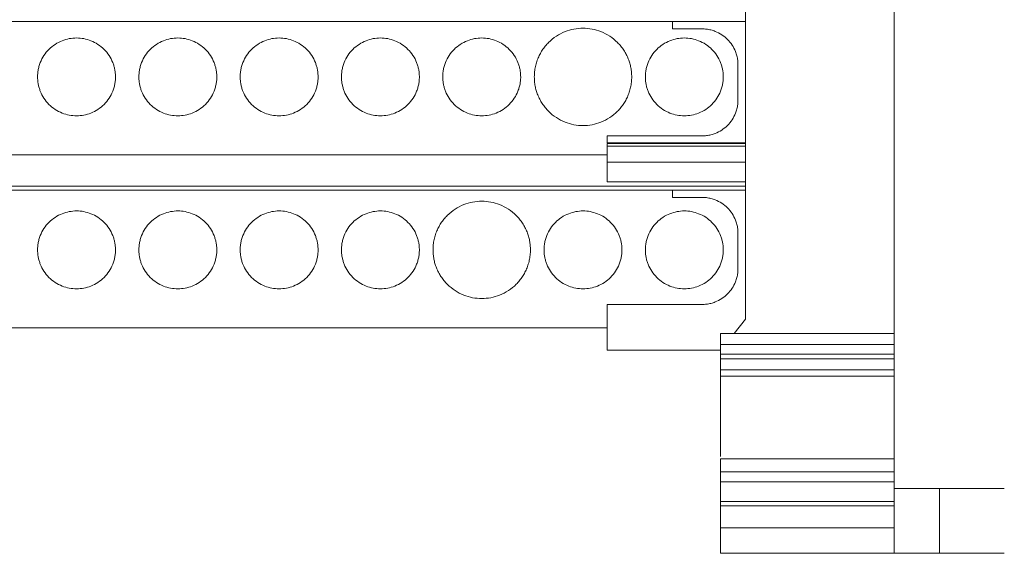
# Model space of a CAD drawing. Units: millimetres. Extents: x 1904 to 2514, y 1099 to 1305.
# Drawn here: x 2197 to 2273, y 1223 to 1264 of the extents above; entities that cross this region are included whole.
import ezdxf

# ---------------------------------------------------------------- set-up
doc = ezdxf.new("R2010")
doc.units = ezdxf.units.MM

# ---------------------------------------------------------------- blocks, each defined once
blk = doc.blocks.new('1')
at = {"color": 7, "linetype": 'Continuous', "lineweight": 15}
for p, q in [((2264.808, 1301.903), (2264.808, 1239.55)), ((2253.374, 1240.655), (2253.374, 1278.167)), ((2080.241, 1263.571), (2253.374, 1263.571)), ((2247.754, 1263.017), (2247.754, 1263.571)), ((2247.754, 1263.017), (2250.019, 1263.017)), ((2252.789, 1260.248), (2252.789, 1257.534)), ((2253.374, 1254.177), (2242.717, 1254.177)), ((2250.019, 1254.765), (2242.719, 1254.765)), ((2242.719, 1254.765), (2242.719, 1254.237)), ((2090.897, 1253.314), (2242.719, 1253.314)), ((2242.719, 1253.977), (2242.719, 1252.739)), ((2253.374, 1251.24), (2242.719, 1251.24)), ((2080.241, 1250.584), (2253.374, 1250.584)), ((2247.754, 1250.03), (2247.754, 1250.584)), ((2247.754, 1250.03), (2250.019, 1250.03)), ((2252.789, 1247.26), (2252.789, 1244.547)), ((2242.719, 1241.777), (2242.719, 1238.252)), ((2250.019, 1241.777), (2242.719, 1241.777)), ((2252.486, 1239.55), (2253.374, 1240.655)), ((2090.897, 1239.984), (2242.719, 1239.984)), ((2251.441, 1239.55), (2252.486, 1239.55)), ((2251.441, 1239.55), (2251.441, 1238.693)), ((2252.486, 1239.55), (2264.808, 1239.55)), ((2264.808, 1239.55), (2264.808, 1238.693)), ((2242.719, 1238.252), (2251.441, 1238.252)), ((2251.441, 1238.693), (2264.808, 1238.693)), ((2251.441, 1238.693), (2251.441, 1237.95)), ((2264.808, 1238.693), (2264.808, 1237.95)), ((2251.441, 1237.95), (2264.808, 1237.95)), ((2251.441, 1237.95), (2251.441, 1237.6)), ((2251.441, 1237.6), (2264.808, 1237.6)), ((2251.441, 1237.6), (2251.441, 1236.75)), ((2264.808, 1237.95), (2264.808, 1237.6)), ((2264.808, 1237.6), (2264.808, 1236.75)), ((2251.441, 1236.75), (2264.808, 1236.75)), ((2264.808, 1236.255), (2251.441, 1236.255)), ((2251.441, 1232.923), (2251.441, 1236.255)), ((2264.808, 1236.255), (2264.808, 1232.923)), ((2251.441, 1232.723), (2251.441, 1232.923)), ((2264.808, 1232.923), (2264.808, 1232.723)), ((2251.441, 1230.052), (2251.441, 1232.723)), ((2264.808, 1232.723), (2264.808, 1229.885)), ((2251.441, 1229.885), (2264.808, 1229.885)), ((2264.808, 1228.886), (2251.441, 1228.886)), ((2251.441, 1228.886), (2251.441, 1228.097)), ((2264.808, 1228.097), (2264.808, 1228.886)), ((2264.808, 1228.097), (2251.441, 1228.097)), ((2264.808, 1227.595), (2268.301, 1227.595)), ((2268.301, 1227.595), (2268.301, 1222.6)), ((2251.441, 1226.599), (2264.808, 1226.599)), ((2264.808, 1226.27), (2251.441, 1226.27)), ((2251.441, 1224.572), (2251.441, 1226.27)), ((2264.808, 1226.27), (2264.808, 1224.572)), ((2251.441, 1224.572), (2264.808, 1224.572)), ((2251.441, 1222.6), (2264.808, 1222.6)), ((2268.301, 1222.6), (2264.808, 1222.6))]:
    blk.add_line(p, q, dxfattribs=at)
at = {"color": 8, "linetype": 'Continuous', "lineweight": 15}
for p, q in [((2242.719, 1254.237), (2253.374, 1254.237)), ((2253.374, 1253.977), (2242.719, 1253.977)), ((2253.374, 1252.739), (2242.719, 1252.739)), ((2253.374, 1250.889), (2080.241, 1250.889))]:
    blk.add_line(p, q, dxfattribs=at)
at = {"color": 7, "linetype": 'Continuous', "lineweight": 15}
for points, knots in [([(2237.106, 1259.314), (2237.107, 1259.382), (2237.109, 1259.517), (2237.126, 1259.719), (2237.153, 1259.919), (2237.191, 1260.116), (2237.239, 1260.311), (2237.298, 1260.505), (2237.388, 1260.75), (2237.521, 1261.042), (2237.714, 1261.372), (2237.94, 1261.683), (2238.286, 1262.066), (2238.786, 1262.472), (2239.451, 1262.817), (2240.149, 1263.021), (2240.856, 1263.086), (2241.563, 1263.021), (2242.261, 1262.817), (2242.927, 1262.472), (2243.426, 1262.066), (2243.772, 1261.683), (2243.999, 1261.372), (2244.192, 1261.042), (2244.345, 1260.704), (2244.463, 1260.362), (2244.546, 1260.018), (2244.597, 1259.669), (2244.603, 1259.433), (2244.606, 1259.314)], [0, 0, 0, 0, 0.017288, 0.034448, 0.051532, 0.068588, 0.085667, 0.10282, 0.120097, 0.152251, 0.18445, 0.217289, 0.250174, 0.315809, 0.38008, 0.440025, 0.500014, 0.559959, 0.619949, 0.68422, 0.749855, 0.782694, 0.815578, 0.847733, 0.879932, 0.910059, 0.939932, 0.969823, 1, 1, 1, 1]), ([(2250.019, 1263.017), (2250.078, 1263.016), (2250.194, 1263.014), (2250.368, 1262.997), (2250.539, 1262.97), (2250.708, 1262.932), (2250.875, 1262.883), (2251.162, 1262.78), (2251.551, 1262.579), (2251.991, 1262.219), (2252.351, 1261.78), (2252.579, 1261.339), (2252.709, 1260.939), (2252.776, 1260.596), (2252.785, 1260.364), (2252.789, 1260.248)], [0, 0, 0, 0, 0.040333, 0.080335, 0.120163, 0.159976, 0.199934, 0.240196, 0.370012, 0.500056, 0.629863, 0.759917, 0.839996, 0.919597, 1, 1, 1, 1]), ([(2198.856, 1259.314), (2198.857, 1259.369), (2198.859, 1259.477), (2198.872, 1259.638), (2198.894, 1259.798), (2198.924, 1259.956), (2198.963, 1260.112), (2199.01, 1260.267), (2199.117, 1260.56), (2199.33, 1260.974), (2199.72, 1261.45), (2200.197, 1261.84), (2200.73, 1262.115), (2201.291, 1262.28), (2201.856, 1262.332), (2202.422, 1262.28), (2202.982, 1262.116), (2203.515, 1261.84), (2203.992, 1261.45), (2204.382, 1260.974), (2204.614, 1260.524), (2204.742, 1260.153), (2204.808, 1259.878), (2204.849, 1259.598), (2204.854, 1259.409), (2204.856, 1259.314)], [0, 0, 0, 0, 0.017301, 0.034472, 0.051563, 0.068624, 0.085705, 0.102857, 0.120129, 0.185055, 0.250087, 0.315009, 0.380045, 0.439972, 0.500014, 0.559945, 0.619983, 0.684909, 0.749941, 0.814862, 0.879898, 0.909996, 0.939865, 0.969777, 1, 1, 1, 1]), ([(2206.656, 1259.314), (2206.657, 1259.369), (2206.659, 1259.477), (2206.672, 1259.638), (2206.694, 1259.798), (2206.724, 1259.956), (2206.763, 1260.112), (2206.81, 1260.267), (2206.917, 1260.56), (2207.13, 1260.974), (2207.52, 1261.45), (2207.997, 1261.84), (2208.53, 1262.115), (2209.091, 1262.28), (2209.656, 1262.332), (2210.222, 1262.28), (2210.782, 1262.116), (2211.315, 1261.84), (2211.792, 1261.45), (2212.182, 1260.974), (2212.414, 1260.524), (2212.542, 1260.153), (2212.608, 1259.878), (2212.649, 1259.598), (2212.654, 1259.409), (2212.656, 1259.314)], [0, 0, 0, 0, 0.017301, 0.034472, 0.051563, 0.068624, 0.085705, 0.102857, 0.120129, 0.185055, 0.250087, 0.315009, 0.380045, 0.439972, 0.500014, 0.559945, 0.619983, 0.684909, 0.749941, 0.814862, 0.879898, 0.909996, 0.939865, 0.969777, 1, 1, 1, 1]), ([(2214.456, 1259.314), (2214.457, 1259.369), (2214.459, 1259.477), (2214.472, 1259.638), (2214.494, 1259.798), (2214.524, 1259.956), (2214.563, 1260.112), (2214.61, 1260.267), (2214.717, 1260.56), (2214.93, 1260.974), (2215.32, 1261.45), (2215.797, 1261.84), (2216.33, 1262.115), (2216.891, 1262.28), (2217.456, 1262.332), (2218.022, 1262.28), (2218.582, 1262.116), (2219.115, 1261.84), (2219.592, 1261.45), (2219.982, 1260.974), (2220.214, 1260.524), (2220.342, 1260.153), (2220.408, 1259.878), (2220.449, 1259.598), (2220.454, 1259.409), (2220.456, 1259.314)], [0, 0, 0, 0, 0.017301, 0.034472, 0.051563, 0.068624, 0.085705, 0.102857, 0.120129, 0.185055, 0.250087, 0.315009, 0.380045, 0.439972, 0.500014, 0.559945, 0.619983, 0.684909, 0.749941, 0.814862, 0.879898, 0.909996, 0.939865, 0.969777, 1, 1, 1, 1]), ([(2222.256, 1259.314), (2222.257, 1259.369), (2222.259, 1259.477), (2222.272, 1259.638), (2222.294, 1259.798), (2222.324, 1259.956), (2222.363, 1260.112), (2222.41, 1260.267), (2222.517, 1260.56), (2222.73, 1260.974), (2223.12, 1261.45), (2223.597, 1261.84), (2224.13, 1262.115), (2224.691, 1262.28), (2225.256, 1262.332), (2225.822, 1262.28), (2226.382, 1262.116), (2226.915, 1261.84), (2227.392, 1261.45), (2227.782, 1260.974), (2228.014, 1260.524), (2228.142, 1260.153), (2228.208, 1259.878), (2228.249, 1259.598), (2228.254, 1259.409), (2228.256, 1259.314)], [0, 0, 0, 0, 0.017301, 0.034472, 0.051563, 0.068624, 0.085705, 0.102857, 0.120129, 0.185055, 0.250087, 0.315009, 0.380045, 0.439972, 0.500014, 0.559945, 0.619983, 0.684909, 0.749941, 0.814862, 0.879898, 0.909996, 0.939865, 0.969777, 1, 1, 1, 1]), ([(2230.056, 1259.314), (2230.057, 1259.369), (2230.059, 1259.477), (2230.072, 1259.638), (2230.094, 1259.798), (2230.124, 1259.956), (2230.163, 1260.112), (2230.21, 1260.267), (2230.317, 1260.56), (2230.53, 1260.974), (2230.921, 1261.45), (2231.397, 1261.84), (2231.93, 1262.115), (2232.491, 1262.28), (2233.056, 1262.332), (2233.622, 1262.28), (2234.182, 1262.115), (2234.716, 1261.84), (2235.192, 1261.45), (2235.582, 1260.974), (2235.814, 1260.524), (2235.942, 1260.152), (2236.008, 1259.878), (2236.049, 1259.598), (2236.054, 1259.409), (2236.056, 1259.314)], [0, 0, 0, 0, 0.017294, 0.03446, 0.051549, 0.06861, 0.085694, 0.102851, 0.12013, 0.185081, 0.250088, 0.315038, 0.380046, 0.440002, 0.500014, 0.55997, 0.619983, 0.684933, 0.749941, 0.814891, 0.879898, 0.910027, 0.939907, 0.969808, 1, 1, 1, 1]), ([(2245.656, 1259.314), (2245.657, 1259.369), (2245.659, 1259.477), (2245.672, 1259.638), (2245.694, 1259.798), (2245.724, 1259.956), (2245.763, 1260.112), (2245.81, 1260.267), (2245.917, 1260.56), (2246.13, 1260.974), (2246.52, 1261.45), (2246.997, 1261.84), (2247.53, 1262.115), (2248.091, 1262.28), (2248.656, 1262.332), (2249.222, 1262.28), (2249.782, 1262.116), (2250.315, 1261.84), (2250.792, 1261.45), (2251.182, 1260.974), (2251.414, 1260.524), (2251.542, 1260.153), (2251.608, 1259.878), (2251.649, 1259.598), (2251.654, 1259.409), (2251.656, 1259.314)], [0, 0, 0, 0, 0.017301, 0.034472, 0.051563, 0.068624, 0.085705, 0.102857, 0.120129, 0.185055, 0.250087, 0.315009, 0.380045, 0.439972, 0.500014, 0.559945, 0.619983, 0.684909, 0.749941, 0.814862, 0.879898, 0.909996, 0.939865, 0.969777, 1, 1, 1, 1]), ([(2204.856, 1259.314), (2204.855, 1259.26), (2204.854, 1259.152), (2204.84, 1258.991), (2204.819, 1258.831), (2204.789, 1258.673), (2204.75, 1258.517), (2204.703, 1258.362), (2204.596, 1258.069), (2204.382, 1257.655), (2203.992, 1257.179), (2203.516, 1256.788), (2202.982, 1256.513), (2202.422, 1256.349), (2201.857, 1256.297), (2201.291, 1256.349), (2200.731, 1256.513), (2200.197, 1256.788), (2199.721, 1257.178), (2199.33, 1257.655), (2199.099, 1258.105), (2198.971, 1258.476), (2198.905, 1258.751), (2198.864, 1259.031), (2198.859, 1259.219), (2198.856, 1259.314)], [0, 0, 0, 0, 0.017301, 0.034472, 0.051563, 0.068624, 0.085705, 0.102857, 0.120129, 0.185055, 0.250087, 0.315009, 0.380045, 0.439972, 0.500014, 0.559945, 0.619983, 0.684909, 0.749941, 0.814862, 0.879898, 0.909996, 0.939865, 0.969777, 1, 1, 1, 1]), ([(2212.656, 1259.314), (2212.655, 1259.26), (2212.654, 1259.152), (2212.64, 1258.991), (2212.619, 1258.831), (2212.589, 1258.673), (2212.55, 1258.517), (2212.503, 1258.362), (2212.396, 1258.069), (2212.182, 1257.655), (2211.792, 1257.179), (2211.316, 1256.788), (2210.782, 1256.513), (2210.222, 1256.349), (2209.657, 1256.297), (2209.091, 1256.349), (2208.531, 1256.513), (2207.997, 1256.788), (2207.521, 1257.178), (2207.13, 1257.655), (2206.899, 1258.105), (2206.771, 1258.476), (2206.705, 1258.751), (2206.664, 1259.031), (2206.659, 1259.219), (2206.656, 1259.314)], [0, 0, 0, 0, 0.017301, 0.034472, 0.051563, 0.068624, 0.085705, 0.102857, 0.120129, 0.185055, 0.250087, 0.315009, 0.380045, 0.439972, 0.500014, 0.559945, 0.619983, 0.684909, 0.749941, 0.814862, 0.879898, 0.909996, 0.939865, 0.969777, 1, 1, 1, 1]), ([(2220.456, 1259.314), (2220.455, 1259.26), (2220.454, 1259.152), (2220.44, 1258.991), (2220.419, 1258.831), (2220.389, 1258.673), (2220.35, 1258.517), (2220.303, 1258.362), (2220.196, 1258.069), (2219.982, 1257.655), (2219.592, 1257.179), (2219.116, 1256.788), (2218.582, 1256.513), (2218.022, 1256.349), (2217.457, 1256.297), (2216.891, 1256.349), (2216.331, 1256.513), (2215.797, 1256.788), (2215.321, 1257.178), (2214.93, 1257.655), (2214.699, 1258.105), (2214.571, 1258.476), (2214.505, 1258.751), (2214.464, 1259.031), (2214.459, 1259.219), (2214.456, 1259.314)], [0, 0, 0, 0, 0.017301, 0.034472, 0.051563, 0.068624, 0.085705, 0.102857, 0.120129, 0.185055, 0.250087, 0.315009, 0.380045, 0.439972, 0.500014, 0.559945, 0.619983, 0.684909, 0.749941, 0.814862, 0.879898, 0.909996, 0.939865, 0.969777, 1, 1, 1, 1]), ([(2228.256, 1259.314), (2228.255, 1259.26), (2228.254, 1259.152), (2228.24, 1258.991), (2228.219, 1258.831), (2228.189, 1258.673), (2228.15, 1258.517), (2228.103, 1258.362), (2227.996, 1258.069), (2227.782, 1257.655), (2227.392, 1257.179), (2226.916, 1256.788), (2226.382, 1256.513), (2225.822, 1256.349), (2225.257, 1256.297), (2224.691, 1256.349), (2224.131, 1256.513), (2223.597, 1256.788), (2223.121, 1257.178), (2222.73, 1257.655), (2222.499, 1258.105), (2222.371, 1258.476), (2222.305, 1258.751), (2222.264, 1259.031), (2222.259, 1259.219), (2222.256, 1259.314)], [0, 0, 0, 0, 0.017301, 0.034472, 0.051563, 0.068624, 0.085705, 0.102857, 0.120129, 0.185055, 0.250087, 0.315009, 0.380045, 0.439972, 0.500014, 0.559945, 0.619983, 0.684909, 0.749941, 0.814862, 0.879898, 0.909996, 0.939865, 0.969777, 1, 1, 1, 1]), ([(2236.056, 1259.314), (2236.056, 1259.26), (2236.054, 1259.152), (2236.04, 1258.991), (2236.019, 1258.831), (2235.989, 1258.673), (2235.95, 1258.517), (2235.903, 1258.362), (2235.796, 1258.069), (2235.582, 1257.655), (2235.192, 1257.179), (2234.716, 1256.788), (2234.182, 1256.513), (2233.622, 1256.349), (2233.057, 1256.297), (2232.491, 1256.349), (2231.931, 1256.513), (2231.397, 1256.788), (2230.921, 1257.179), (2230.53, 1257.655), (2230.299, 1258.105), (2230.171, 1258.476), (2230.105, 1258.751), (2230.064, 1259.031), (2230.059, 1259.22), (2230.056, 1259.314)], [0, 0, 0, 0, 0.0172939, 0.0344604, 0.051549, 0.06861, 0.0856938, 0.1028507, 0.1201304, 0.1850808, 0.2500881, 0.3150385, 0.3800458, 0.4400019, 0.5000143, 0.5599704, 0.6199829, 0.6849332, 0.7499405, 0.8148909, 0.8798982, 0.9100269, 0.9399068, 0.969808, 1, 1, 1, 1]), ([(2244.606, 1259.314), (2244.605, 1259.247), (2244.603, 1259.111), (2244.586, 1258.91), (2244.56, 1258.71), (2244.522, 1258.513), (2244.474, 1258.317), (2244.414, 1258.124), (2244.325, 1257.878), (2244.192, 1257.586), (2243.999, 1257.257), (2243.772, 1256.946), (2243.427, 1256.563), (2242.927, 1256.156), (2242.261, 1255.812), (2241.563, 1255.608), (2240.857, 1255.543), (2240.149, 1255.608), (2239.452, 1255.812), (2238.786, 1256.156), (2238.286, 1256.562), (2237.941, 1256.946), (2237.714, 1257.256), (2237.521, 1257.586), (2237.367, 1257.924), (2237.249, 1258.267), (2237.167, 1258.61), (2237.116, 1258.96), (2237.11, 1259.196), (2237.106, 1259.314)], [0, 0, 0, 0, 0.017288, 0.034448, 0.051532, 0.068588, 0.085667, 0.10282, 0.120097, 0.152251, 0.18445, 0.217289, 0.250174, 0.315809, 0.38008, 0.440025, 0.500014, 0.559959, 0.619949, 0.68422, 0.749855, 0.782694, 0.815578, 0.847733, 0.879932, 0.910059, 0.939932, 0.969823, 1, 1, 1, 1]), ([(2251.656, 1259.314), (2251.655, 1259.26), (2251.654, 1259.152), (2251.64, 1258.991), (2251.619, 1258.831), (2251.589, 1258.673), (2251.55, 1258.517), (2251.503, 1258.362), (2251.396, 1258.069), (2251.182, 1257.655), (2250.792, 1257.179), (2250.316, 1256.788), (2249.782, 1256.513), (2249.222, 1256.349), (2248.657, 1256.297), (2248.091, 1256.349), (2247.531, 1256.513), (2246.997, 1256.788), (2246.521, 1257.178), (2246.13, 1257.655), (2245.899, 1258.105), (2245.771, 1258.476), (2245.705, 1258.751), (2245.664, 1259.031), (2245.659, 1259.219), (2245.656, 1259.314)], [0, 0, 0, 0, 0.017301, 0.034472, 0.051563, 0.068624, 0.085705, 0.102857, 0.120129, 0.185055, 0.250087, 0.315009, 0.380045, 0.439972, 0.500014, 0.559945, 0.619983, 0.684909, 0.749941, 0.814862, 0.879898, 0.909996, 0.939865, 0.969777, 1, 1, 1, 1]), ([(2252.789, 1257.534), (2252.788, 1257.476), (2252.786, 1257.359), (2252.769, 1257.186), (2252.742, 1257.014), (2252.704, 1256.845), (2252.655, 1256.678), (2252.552, 1256.392), (2252.351, 1256.002), (2251.991, 1255.563), (2251.551, 1255.202), (2251.11, 1254.975), (2250.711, 1254.845), (2250.368, 1254.777), (2250.136, 1254.769), (2250.019, 1254.765)], [0, 0, 0, 0, 0.040333, 0.080335, 0.120163, 0.159976, 0.199934, 0.240196, 0.370012, 0.500056, 0.629863, 0.759917, 0.839996, 0.919597, 1, 1, 1, 1]), ([(2242.719, 1254.17), (2242.719, 1254.186), (2242.719, 1254.172), (2242.719, 1254.098), (2242.719, 1254.038), (2242.719, 1253.977)], [0, 0, 0, 0, 0.5, 0.5, 1, 1, 1, 1]), ([(2242.719, 1252.739), (2242.719, 1252.542), (2242.719, 1252.346), (2242.719, 1251.984), (2242.719, 1251.818), (2242.719, 1251.54), (2242.719, 1251.429), (2242.719, 1251.279), (2242.719, 1251.24), (2242.719, 1251.24)], [0, 0, 0, 0, 0.25, 0.25, 0.5, 0.5, 0.75, 0.75, 1, 1, 1, 1]), ([(2229.306, 1245.984), (2229.307, 1246.052), (2229.31, 1246.187), (2229.326, 1246.388), (2229.353, 1246.588), (2229.391, 1246.785), (2229.439, 1246.981), (2229.498, 1247.174), (2229.588, 1247.419), (2229.721, 1247.712), (2229.913, 1248.041), (2230.14, 1248.352), (2230.486, 1248.735), (2230.986, 1249.142), (2231.651, 1249.486), (2232.349, 1249.69), (2233.056, 1249.755), (2233.763, 1249.69), (2234.461, 1249.486), (2235.127, 1249.142), (2235.626, 1248.736), (2235.972, 1248.353), (2236.199, 1248.042), (2236.392, 1247.712), (2236.545, 1247.374), (2236.663, 1247.031), (2236.745, 1246.688), (2236.797, 1246.338), (2236.803, 1246.102), (2236.806, 1245.984)], [0, 0, 0, 0, 0.017293, 0.034458, 0.051543, 0.068599, 0.085677, 0.102826, 0.120095, 0.15223, 0.184449, 0.217266, 0.250172, 0.315808, 0.380079, 0.44, 0.500014, 0.559938, 0.619949, 0.68422, 0.749855, 0.782672, 0.815579, 0.847709, 0.879932, 0.910033, 0.939898, 0.969797, 1, 1, 1, 1]), ([(2250.019, 1250.03), (2250.078, 1250.029), (2250.194, 1250.026), (2250.368, 1250.01), (2250.539, 1249.983), (2250.708, 1249.945), (2250.875, 1249.896), (2251.162, 1249.793), (2251.551, 1249.592), (2251.991, 1249.232), (2252.351, 1248.792), (2252.579, 1248.351), (2252.709, 1247.951), (2252.776, 1247.609), (2252.785, 1247.377), (2252.789, 1247.26)], [0, 0, 0, 0, 0.040333, 0.080335, 0.120163, 0.159976, 0.199934, 0.240196, 0.370012, 0.500056, 0.629863, 0.759917, 0.839996, 0.919597, 1, 1, 1, 1]), ([(2198.856, 1245.984), (2198.857, 1246.038), (2198.859, 1246.146), (2198.872, 1246.307), (2198.894, 1246.467), (2198.924, 1246.625), (2198.963, 1246.781), (2199.01, 1246.936), (2199.117, 1247.229), (2199.33, 1247.643), (2199.72, 1248.119), (2200.197, 1248.51), (2200.73, 1248.785), (2201.291, 1248.949), (2201.856, 1249.001), (2202.422, 1248.949), (2202.982, 1248.785), (2203.515, 1248.51), (2203.992, 1248.12), (2204.382, 1247.643), (2204.614, 1247.193), (2204.742, 1246.822), (2204.808, 1246.547), (2204.849, 1246.267), (2204.854, 1246.079), (2204.856, 1245.984)], [0, 0, 0, 0, 0.017301, 0.034472, 0.051563, 0.068624, 0.085705, 0.102857, 0.120129, 0.185055, 0.250087, 0.315009, 0.380045, 0.439972, 0.500014, 0.559945, 0.619983, 0.684909, 0.749941, 0.814862, 0.879898, 0.909996, 0.939865, 0.969777, 1, 1, 1, 1]), ([(2206.656, 1245.984), (2206.657, 1246.038), (2206.659, 1246.146), (2206.672, 1246.307), (2206.694, 1246.467), (2206.724, 1246.625), (2206.763, 1246.781), (2206.81, 1246.936), (2206.917, 1247.229), (2207.13, 1247.643), (2207.52, 1248.119), (2207.997, 1248.51), (2208.53, 1248.785), (2209.091, 1248.949), (2209.656, 1249.001), (2210.222, 1248.949), (2210.782, 1248.785), (2211.315, 1248.51), (2211.792, 1248.12), (2212.182, 1247.643), (2212.414, 1247.193), (2212.542, 1246.822), (2212.608, 1246.547), (2212.649, 1246.267), (2212.654, 1246.079), (2212.656, 1245.984)], [0, 0, 0, 0, 0.017301, 0.034472, 0.051563, 0.068624, 0.085705, 0.102857, 0.120129, 0.185055, 0.250087, 0.315009, 0.380045, 0.439972, 0.500014, 0.559945, 0.619983, 0.684909, 0.749941, 0.814862, 0.879898, 0.909996, 0.939865, 0.969777, 1, 1, 1, 1]), ([(2214.456, 1245.984), (2214.457, 1246.038), (2214.459, 1246.146), (2214.472, 1246.307), (2214.494, 1246.467), (2214.524, 1246.625), (2214.563, 1246.781), (2214.61, 1246.936), (2214.717, 1247.229), (2214.93, 1247.643), (2215.32, 1248.119), (2215.797, 1248.51), (2216.33, 1248.785), (2216.891, 1248.949), (2217.456, 1249.001), (2218.022, 1248.949), (2218.582, 1248.785), (2219.115, 1248.51), (2219.592, 1248.12), (2219.982, 1247.643), (2220.214, 1247.193), (2220.342, 1246.822), (2220.408, 1246.547), (2220.449, 1246.267), (2220.454, 1246.079), (2220.456, 1245.984)], [0, 0, 0, 0, 0.017301, 0.034472, 0.051563, 0.068624, 0.085705, 0.102857, 0.120129, 0.185055, 0.250087, 0.315009, 0.380045, 0.439972, 0.500014, 0.559945, 0.619983, 0.684909, 0.749941, 0.814862, 0.879898, 0.909996, 0.939865, 0.969777, 1, 1, 1, 1]), ([(2222.256, 1245.984), (2222.257, 1246.038), (2222.259, 1246.146), (2222.272, 1246.307), (2222.294, 1246.467), (2222.324, 1246.625), (2222.363, 1246.781), (2222.41, 1246.936), (2222.517, 1247.229), (2222.73, 1247.643), (2223.12, 1248.119), (2223.597, 1248.51), (2224.13, 1248.785), (2224.691, 1248.949), (2225.256, 1249.001), (2225.822, 1248.949), (2226.382, 1248.785), (2226.915, 1248.51), (2227.392, 1248.12), (2227.782, 1247.643), (2228.014, 1247.193), (2228.142, 1246.822), (2228.208, 1246.547), (2228.249, 1246.267), (2228.254, 1246.079), (2228.256, 1245.984)], [0, 0, 0, 0, 0.017301, 0.034472, 0.051563, 0.068624, 0.085705, 0.102857, 0.120129, 0.185055, 0.250087, 0.315009, 0.380045, 0.439972, 0.500014, 0.559945, 0.619983, 0.684909, 0.749941, 0.814862, 0.879898, 0.909996, 0.939865, 0.969777, 1, 1, 1, 1]), ([(2237.856, 1245.984), (2237.857, 1246.038), (2237.859, 1246.146), (2237.872, 1246.307), (2237.894, 1246.467), (2237.924, 1246.625), (2237.963, 1246.781), (2238.01, 1246.936), (2238.117, 1247.229), (2238.33, 1247.643), (2238.72, 1248.119), (2239.197, 1248.51), (2239.73, 1248.785), (2240.291, 1248.949), (2240.856, 1249.001), (2241.422, 1248.949), (2241.982, 1248.785), (2242.515, 1248.51), (2242.992, 1248.12), (2243.382, 1247.643), (2243.614, 1247.193), (2243.742, 1246.822), (2243.808, 1246.547), (2243.849, 1246.267), (2243.854, 1246.079), (2243.856, 1245.984)], [0, 0, 0, 0, 0.017301, 0.034472, 0.051563, 0.068624, 0.085705, 0.102857, 0.120129, 0.185055, 0.250087, 0.315009, 0.380045, 0.439972, 0.500014, 0.559945, 0.619983, 0.684909, 0.749941, 0.814862, 0.879898, 0.909996, 0.939865, 0.969777, 1, 1, 1, 1]), ([(2245.656, 1245.984), (2245.657, 1246.038), (2245.659, 1246.146), (2245.672, 1246.307), (2245.694, 1246.467), (2245.724, 1246.625), (2245.763, 1246.781), (2245.81, 1246.936), (2245.917, 1247.229), (2246.13, 1247.643), (2246.52, 1248.119), (2246.997, 1248.51), (2247.53, 1248.785), (2248.091, 1248.949), (2248.656, 1249.001), (2249.222, 1248.949), (2249.782, 1248.785), (2250.315, 1248.51), (2250.792, 1248.12), (2251.182, 1247.643), (2251.414, 1247.193), (2251.542, 1246.822), (2251.608, 1246.547), (2251.649, 1246.267), (2251.654, 1246.079), (2251.656, 1245.984)], [0, 0, 0, 0, 0.017301, 0.034472, 0.051563, 0.068624, 0.085705, 0.102857, 0.120129, 0.185055, 0.250087, 0.315009, 0.380045, 0.439972, 0.500014, 0.559945, 0.619983, 0.684909, 0.749941, 0.814862, 0.879898, 0.909996, 0.939865, 0.969777, 1, 1, 1, 1]), ([(2204.856, 1245.984), (2204.855, 1245.929), (2204.854, 1245.821), (2204.84, 1245.66), (2204.819, 1245.5), (2204.789, 1245.342), (2204.75, 1245.186), (2204.703, 1245.031), (2204.596, 1244.738), (2204.382, 1244.324), (2203.992, 1243.848), (2203.516, 1243.458), (2202.982, 1243.183), (2202.422, 1243.018), (2201.857, 1242.966), (2201.291, 1243.018), (2200.731, 1243.183), (2200.197, 1243.458), (2199.721, 1243.848), (2199.33, 1244.324), (2199.099, 1244.774), (2198.971, 1245.145), (2198.905, 1245.42), (2198.864, 1245.7), (2198.859, 1245.889), (2198.856, 1245.984)], [0, 0, 0, 0, 0.017301, 0.034472, 0.051563, 0.068624, 0.085705, 0.102857, 0.120129, 0.185055, 0.250087, 0.315009, 0.380045, 0.439972, 0.500014, 0.559945, 0.619983, 0.684909, 0.749941, 0.814862, 0.879898, 0.909996, 0.939865, 0.969777, 1, 1, 1, 1]), ([(2212.656, 1245.984), (2212.655, 1245.929), (2212.654, 1245.821), (2212.64, 1245.66), (2212.619, 1245.5), (2212.589, 1245.342), (2212.55, 1245.186), (2212.503, 1245.031), (2212.396, 1244.738), (2212.182, 1244.324), (2211.792, 1243.848), (2211.316, 1243.458), (2210.782, 1243.183), (2210.222, 1243.018), (2209.657, 1242.966), (2209.091, 1243.018), (2208.531, 1243.183), (2207.997, 1243.458), (2207.521, 1243.848), (2207.13, 1244.324), (2206.899, 1244.774), (2206.771, 1245.145), (2206.705, 1245.42), (2206.664, 1245.7), (2206.659, 1245.889), (2206.656, 1245.984)], [0, 0, 0, 0, 0.017301, 0.034472, 0.051563, 0.068624, 0.085705, 0.102857, 0.120129, 0.185055, 0.250087, 0.315009, 0.380045, 0.439972, 0.500014, 0.559945, 0.619983, 0.684909, 0.749941, 0.814862, 0.879898, 0.909996, 0.939865, 0.969777, 1, 1, 1, 1]), ([(2220.456, 1245.984), (2220.455, 1245.929), (2220.454, 1245.821), (2220.44, 1245.66), (2220.419, 1245.5), (2220.389, 1245.342), (2220.35, 1245.186), (2220.303, 1245.031), (2220.196, 1244.738), (2219.982, 1244.324), (2219.592, 1243.848), (2219.116, 1243.458), (2218.582, 1243.183), (2218.022, 1243.018), (2217.457, 1242.966), (2216.891, 1243.018), (2216.331, 1243.183), (2215.797, 1243.458), (2215.321, 1243.848), (2214.93, 1244.324), (2214.699, 1244.774), (2214.571, 1245.145), (2214.505, 1245.42), (2214.464, 1245.7), (2214.459, 1245.889), (2214.456, 1245.984)], [0, 0, 0, 0, 0.0173009, 0.0344722, 0.0515632, 0.0686242, 0.0857055, 0.1028572, 0.1201289, 0.185055, 0.2500868, 0.3150086, 0.3800448, 0.4399722, 0.5000137, 0.5599454, 0.6199826, 0.6849086, 0.7499405, 0.8148622, 0.8798984, 0.9099955, 0.9398649, 0.9697767, 1, 1, 1, 1]), ([(2228.256, 1245.984), (2228.255, 1245.929), (2228.254, 1245.821), (2228.24, 1245.66), (2228.219, 1245.5), (2228.189, 1245.342), (2228.15, 1245.186), (2228.103, 1245.031), (2227.996, 1244.738), (2227.782, 1244.324), (2227.392, 1243.848), (2226.916, 1243.458), (2226.382, 1243.183), (2225.822, 1243.018), (2225.257, 1242.966), (2224.691, 1243.018), (2224.131, 1243.183), (2223.597, 1243.458), (2223.121, 1243.848), (2222.73, 1244.324), (2222.499, 1244.774), (2222.371, 1245.145), (2222.305, 1245.42), (2222.264, 1245.7), (2222.259, 1245.889), (2222.256, 1245.984)], [0, 0, 0, 0, 0.017301, 0.034472, 0.051563, 0.068624, 0.085705, 0.102857, 0.120129, 0.185055, 0.250087, 0.315009, 0.380045, 0.439972, 0.500014, 0.559945, 0.619983, 0.684909, 0.749941, 0.814862, 0.879898, 0.909996, 0.939865, 0.969777, 1, 1, 1, 1]), ([(2236.806, 1245.984), (2236.805, 1245.916), (2236.803, 1245.781), (2236.786, 1245.579), (2236.76, 1245.379), (2236.722, 1245.182), (2236.674, 1244.986), (2236.614, 1244.793), (2236.525, 1244.548), (2236.392, 1244.256), (2236.199, 1243.926), (2235.972, 1243.615), (2235.627, 1243.232), (2235.127, 1242.826), (2234.461, 1242.481), (2233.764, 1242.277), (2233.057, 1242.212), (2232.35, 1242.277), (2231.652, 1242.481), (2230.986, 1242.826), (2230.486, 1243.232), (2230.141, 1243.615), (2229.914, 1243.926), (2229.721, 1244.256), (2229.567, 1244.593), (2229.449, 1244.936), (2229.367, 1245.279), (2229.316, 1245.629), (2229.31, 1245.865), (2229.306, 1245.984)], [0, 0, 0, 0, 0.017293, 0.034458, 0.051543, 0.068599, 0.085677, 0.102826, 0.120095, 0.15223, 0.184449, 0.217266, 0.250172, 0.315808, 0.380079, 0.44, 0.500014, 0.559938, 0.619949, 0.68422, 0.749855, 0.782672, 0.815579, 0.847709, 0.879932, 0.910033, 0.939898, 0.969797, 1, 1, 1, 1]), ([(2243.856, 1245.984), (2243.855, 1245.929), (2243.854, 1245.821), (2243.84, 1245.66), (2243.819, 1245.5), (2243.789, 1245.342), (2243.75, 1245.186), (2243.703, 1245.031), (2243.596, 1244.738), (2243.382, 1244.324), (2242.992, 1243.848), (2242.516, 1243.458), (2241.982, 1243.183), (2241.422, 1243.018), (2240.857, 1242.966), (2240.291, 1243.018), (2239.731, 1243.183), (2239.197, 1243.458), (2238.721, 1243.848), (2238.33, 1244.324), (2238.099, 1244.774), (2237.971, 1245.145), (2237.905, 1245.42), (2237.864, 1245.7), (2237.859, 1245.889), (2237.856, 1245.984)], [0, 0, 0, 0, 0.017301, 0.034472, 0.051563, 0.068624, 0.085705, 0.102857, 0.120129, 0.185055, 0.250087, 0.315009, 0.380045, 0.439972, 0.500014, 0.559945, 0.619983, 0.684909, 0.749941, 0.814862, 0.879898, 0.909996, 0.939865, 0.969777, 1, 1, 1, 1]), ([(2251.656, 1245.984), (2251.655, 1245.929), (2251.654, 1245.821), (2251.64, 1245.66), (2251.619, 1245.5), (2251.589, 1245.342), (2251.55, 1245.186), (2251.503, 1245.031), (2251.396, 1244.738), (2251.182, 1244.324), (2250.792, 1243.848), (2250.316, 1243.458), (2249.782, 1243.183), (2249.222, 1243.018), (2248.657, 1242.966), (2248.091, 1243.018), (2247.531, 1243.183), (2246.997, 1243.458), (2246.521, 1243.848), (2246.13, 1244.324), (2245.899, 1244.774), (2245.771, 1245.145), (2245.705, 1245.42), (2245.664, 1245.7), (2245.659, 1245.889), (2245.656, 1245.984)], [0, 0, 0, 0, 0.017301, 0.034472, 0.051563, 0.068624, 0.085705, 0.102857, 0.120129, 0.185055, 0.250087, 0.315009, 0.380045, 0.439972, 0.500014, 0.559945, 0.619983, 0.684909, 0.749941, 0.814862, 0.879898, 0.909996, 0.939865, 0.969777, 1, 1, 1, 1]), ([(2252.789, 1244.547), (2252.788, 1244.488), (2252.786, 1244.372), (2252.769, 1244.198), (2252.742, 1244.027), (2252.704, 1243.858), (2252.655, 1243.691), (2252.552, 1243.405), (2252.351, 1243.015), (2251.991, 1242.575), (2251.551, 1242.215), (2251.11, 1241.987), (2250.711, 1241.857), (2250.368, 1241.79), (2250.136, 1241.781), (2250.019, 1241.777)], [0, 0, 0, 0, 0.040333, 0.080335, 0.120163, 0.159976, 0.199934, 0.240196, 0.370012, 0.500056, 0.629863, 0.759917, 0.839996, 0.919597, 1, 1, 1, 1]), ([(2251.441, 1236.255), (2251.441, 1236.279), (2251.441, 1236.328), (2251.441, 1236.399), (2251.441, 1236.466), (2251.441, 1236.529), (2251.441, 1236.595), (2251.441, 1236.66), (2251.441, 1236.707), (2251.441, 1236.737), (2251.441, 1236.746), (2251.441, 1236.75)], [0, 0, 0, 0, 0.102876, 0.202296, 0.300252, 0.398823, 0.500051, 0.64384, 0.792122, 0.892282, 1, 1, 1, 1]), ([(2264.808, 1236.75), (2264.808, 1236.746), (2264.808, 1236.738), (2264.808, 1236.713), (2264.808, 1236.68), (2264.808, 1236.637), (2264.808, 1236.579), (2264.808, 1236.502), (2264.808, 1236.415), (2264.808, 1236.331), (2264.808, 1236.281), (2264.808, 1236.255)], [0, 0, 0, 0, 0.1028756, 0.2022958, 0.3002517, 0.3988229, 0.5000515, 0.6438396, 0.7921224, 0.8922823, 1, 1, 1, 1]), ([(2251.441, 1229.885), (2251.441, 1229.885), (2251.441, 1229.777), (2251.441, 1229.407), (2251.441, 1229.147), (2251.441, 1228.886)], [0, 0, 0, 0, 0.5, 0.5, 1, 1, 1, 1]), ([(2264.808, 1228.886), (2264.808, 1229.147), (2264.808, 1229.407), (2264.808, 1229.777), (2264.808, 1229.885), (2264.808, 1229.885)], [0, 0, 0, 0, 0.5, 0.5, 1, 1, 1, 1]), ([(2251.441, 1226.599), (2251.441, 1226.6), (2251.441, 1226.601), (2251.441, 1226.616), (2251.441, 1226.638), (2251.441, 1226.67), (2251.441, 1226.732), (2251.441, 1226.843), (2251.441, 1227.031), (2251.441, 1227.259), (2251.441, 1227.491), (2251.441, 1227.708), (2251.441, 1227.901), (2251.441, 1228.032), (2251.441, 1228.097)], [0, 0, 0, 0, 0.050387, 0.100289, 0.150016, 0.19988, 0.250192, 0.375005, 0.500054, 0.624867, 0.749916, 0.833362, 0.916241, 1, 1, 1, 1]), ([(2264.808, 1228.097), (2264.808, 1228.059), (2264.808, 1227.984), (2264.808, 1227.872), (2264.808, 1227.761), (2264.808, 1227.652), (2264.808, 1227.485), (2264.808, 1227.268), (2264.808, 1227.031), (2264.808, 1226.836), (2264.808, 1226.712), (2264.808, 1226.642), (2264.808, 1226.605), (2264.808, 1226.601), (2264.808, 1226.599)], [0, 0, 0, 0, 0.048349, 0.096267, 0.144028, 0.191909, 0.240183, 0.370001, 0.500048, 0.629867, 0.759913, 0.840005, 0.919607, 1, 1, 1, 1]), ([(2273.296, 1227.595), (2273.296, 1227.595), (2273.166, 1227.595), (2272.666, 1227.595), (2272.295, 1227.595), (2271.371, 1227.595), (2270.817, 1227.595), (2269.608, 1227.595), (2268.955, 1227.595), (2268.301, 1227.595)], [0, 0, 0, 0, 0.25, 0.25, 0.5, 0.5, 0.75, 0.75, 1, 1, 1, 1]), ([(2251.441, 1226.27), (2251.441, 1226.294), (2251.441, 1226.341), (2251.441, 1226.405), (2251.441, 1226.461), (2251.441, 1226.525), (2251.441, 1226.585), (2251.441, 1226.594), (2251.441, 1226.599)], [0, 0, 0, 0, 0.127548, 0.251619, 0.375007, 0.500551, 0.746042, 1, 1, 1, 1]), ([(2264.808, 1226.599), (2264.808, 1226.597), (2264.808, 1226.595), (2264.808, 1226.577), (2264.808, 1226.549), (2264.808, 1226.498), (2264.808, 1226.41), (2264.808, 1226.317), (2264.808, 1226.27)], [0, 0, 0, 0, 0.127548, 0.251619, 0.375007, 0.500551, 0.746042, 1, 1, 1, 1]), ([(2251.441, 1222.6), (2251.441, 1222.601), (2251.441, 1222.602), (2251.441, 1222.614), (2251.441, 1222.633), (2251.441, 1222.66), (2251.441, 1222.695), (2251.441, 1222.766), (2251.441, 1222.898), (2251.441, 1223.133), (2251.441, 1223.423), (2251.441, 1223.728), (2251.441, 1224.021), (2251.441, 1224.288), (2251.441, 1224.477), (2251.441, 1224.572)], [0, 0, 0, 0, 0.041889, 0.083554, 0.125101, 0.16664, 0.208279, 0.250126, 0.375007, 0.500039, 0.62492, 0.749952, 0.833346, 0.916405, 1, 1, 1, 1]), ([(2264.808, 1224.572), (2264.808, 1224.516), (2264.808, 1224.405), (2264.808, 1224.243), (2264.808, 1224.086), (2264.808, 1223.935), (2264.808, 1223.71), (2264.808, 1223.431), (2264.808, 1223.132), (2264.808, 1222.893), (2264.808, 1222.741), (2264.808, 1222.654), (2264.808, 1222.608), (2264.808, 1222.603), (2264.808, 1222.6)], [0, 0, 0, 0, 0.049028, 0.097784, 0.14644, 0.195172, 0.244153, 0.372018, 0.500031, 0.627897, 0.755909, 0.837311, 0.918404, 1, 1, 1, 1]), ([(2273.296, 1222.6), (2273.295, 1222.6), (2273.293, 1222.6), (2273.276, 1222.6), (2273.248, 1222.6), (2273.21, 1222.6), (2273.161, 1222.6), (2273.1, 1222.6), (2273.029, 1222.6), (2272.916, 1222.6), (2272.744, 1222.6), (2272.487, 1222.6), (2272.185, 1222.6), (2271.839, 1222.6), (2271.456, 1222.6), (2271.042, 1222.6), (2270.603, 1222.6), (2270.181, 1222.6), (2269.785, 1222.6), (2269.422, 1222.6), (2269.053, 1222.6), (2268.679, 1222.6), (2268.427, 1222.6), (2268.301, 1222.6)], [0, 0, 0, 0, 0.030255, 0.060305, 0.090216, 0.120055, 0.149889, 0.179786, 0.209814, 0.240037, 0.304284, 0.368658, 0.43427, 0.500016, 0.565626, 0.631373, 0.695614, 0.759994, 0.808206, 0.856036, 0.903761, 0.951658, 1, 1, 1, 1])]:
    blk.add_open_spline(points, degree=3, knots=knots, dxfattribs=at)

msp = doc.modelspace()

# ---------------------------------------------------------------- block references
msp.add_blockref('1', (0, 0))

doc.saveas('drawing.dxf')
